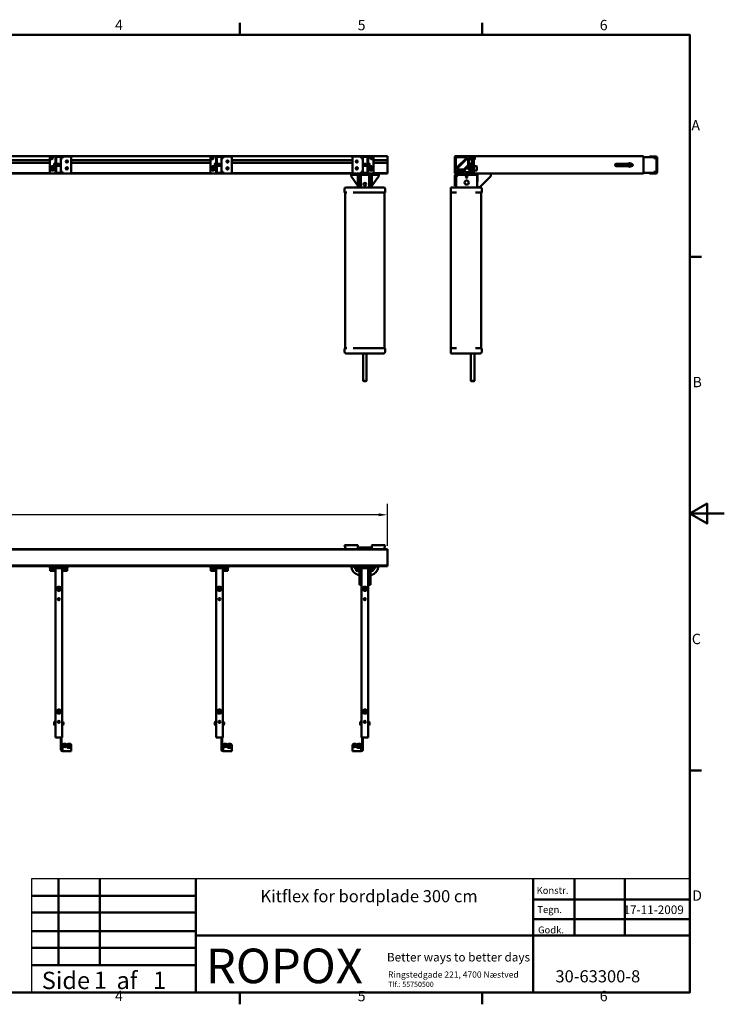
# Model space of a CAD drawing. Units: millimetres. Extents: x 0 to 4200, y 0 to 2970.
# Drawn here: x 2163 to 4200, y 66 to 2913 of the extents above; entities that cross this region are included whole.
import ezdxf
from ezdxf.enums import TextEntityAlignment as Align

# ---------------------------------------------------------------- set-up
doc = ezdxf.new("R2010")
doc.units = ezdxf.units.MM
doc.header["$LTSCALE"] = 10
for name, color, linetype, lineweight, true_color in [('Border_0', 7, 'Continuous', 50, 0x262659), ('Border_2', 7, 'Continuous', 50, 0x262659), ('Dimensions(ISO)', 1, 'Continuous', 25, 0xff0000), ('Sketch Geometry(ISO)', 7, 'Continuous', 50, 0x262659), ('Sketch Lines(ISO)', 7, 'Continuous', 25, 0x262659), ('Symbols(ISO)', 7, 'Continuous', 25, 0x262659), ('Visible Edges(ISO)', 7, 'Continuous', 50, 0x262659)]:
    doc.layers.add(name, color=color, linetype=linetype, lineweight=lineweight, true_color=true_color)
doc.styles.add('Border_1', font='arial.ttf')
doc.styles.add('Current-ISO', font='arial.ttf')
doc.styles.add('Ropox', font='arial.ttf')
doc.styles.add('Text Style19', font='arial.ttf')
doc.styles.add('Text Style27', font='arial.ttf')
doc.styles.add('Text Style44', font='arial.ttf')
doc.dimstyles.new('Ropox', dxfattribs={"dimscale": 10, "dimtxt": 3.5, "dimasz": 2.5, "dimexe": 3.175, "dimexo": 1, "dimgap": 0.762, "dimtad": 1, "dimdec": 1, "dimrnd": 1e-08, "dimtxsty": 'Ropox', "dimcen": 0.09, "dimdle": 10, "dimclrd": 1, "dimclre": 1, "dimclrt": 1, "dimadec": 1, "dimazin": 2, "dimtfac": 1, "dimtmove": 0, "dimatfit": 3, "dimfxl": 1, "dimtolj": 1, "dimtzin": 0, "dimlwd": 25, "dimlwe": 25, "dimarcsym": 0})

# ---------------------------------------------------------------- blocks, each defined once
blk = doc.blocks.new('Borders Default Border')
at = {"layer": 'Border_0'}
for p, q in [((280, 287), (280, 290.4)), ((350, 287), (350, 290.4)), ((410, 222.75), (413.4, 222.75)), ((410, 74.25), (413.4, 74.25)), ((280, 10), (280, 6.6)), ((350, 10), (350, 6.6))]:
    blk.add_line(p, q, dxfattribs=at)
at = {"layer": 'Border_0', "flags": 128}
for points in [[(10, 10), (10, 287), (410, 287), (410, 10), (10, 10)], [(420, 148.5), (410, 148.5), (415, 151.39), (415, 145.61), (410, 148.5)]]:
    blk.add_lwpolyline(points, dxfattribs=at)
at = {"layer": 'Border_2', "char_height": 3, "attachment_point": 7, "style": 'Border_1'}
for s, insert in [('4', (243.89, 287.4)), ('5', (314.02, 287.35)), ('6', (384, 287.35)), ('A', (410.49, 258.37)), ('B', (410.82, 184.12)), ('C', (410.61, 109.82)), ('D', (410.73, 35.62)), ('4', (243.89, 6.6)), ('5', (314.02, 6.55)), ('6', (384, 6.55))]:
    blk.add_mtext(s, dxfattribs=dict(at, insert=insert))
blk = doc.blocks.new('Title Blocks ISO')
at = {"layer": 'Sketch Geometry(ISO)'}
for p, q in [((87.54, 135), (87.54, 110)), ((99.46, 135), (99.46, 110)), ((127.21, 135), (127.21, 102.07)), ((224.72, 135), (224.72, 102.07)), ((236.7, 135), (236.7, 118.54)), ((251.24, 135), (251.24, 118.54)), ((79.76, 130.07), (127.21, 130.07)), ((224.72, 129.01), (270, 129.01)), ((79.76, 125.18), (127.21, 125.18)), ((224.72, 123.34), (270, 123.34)), ((79.76, 119.86), (84.35, 119.86)), ((84.35, 119.86), (127.21, 119.86)), ((127.21, 118.54), (224.72, 118.54)), ((224.72, 118.54), (270, 118.54)), ((79.76, 115), (127.21, 115)), ((79.76, 110), (127.21, 110))]:
    blk.add_line(p, q, dxfattribs=at)
at = {"layer": 'Sketch Lines(ISO)', "linetype": 'Continuous'}
for p, q in [((270, 135), (79.76, 135)), ((79.76, 135), (79.76, 102.07)), ((270, 102.07), (270, 135)), ((79.76, 102.07), (270, 102.07))]:
    blk.add_line(p, q, dxfattribs=at)
at = {"layer": 'Symbols(ISO)', "color": 179, "true_color": 0x262659, "attachment_point": 1, "style": 'Current-ISO'}
for s, insert, char_height, width in [('\\fArial|b0|i0;Konstr.', (225.74, 132.61), 2, 8.8506), ('\\fArial|b0|i0;Tegn.', (225.96, 127.07), 2, 9.9846), ('\\fArial|b0|i0;Better ways to better days', (182.48, 113.55), 2.4892, 43.4505), ('\\fArial|b0|i0;\\H1.8034;Ringstedgade 221, 4700 Næstved', (182.8, 108.17), 1.8034, 46.7195), ('\\fArial|b0|i0;\\H1.4986;Tlf.: 55750500', (182.85, 105.19), 1.4986, 42.3609)]:
    blk.add_mtext(s, dxfattribs=dict(at, insert=insert, char_height=char_height, width=width))
at = {"layer": 'Symbols(ISO)', "color": 179, "true_color": 0x262659, "attachment_point": 7, "style": 'Current-ISO'}
for s, insert, char_height in [('\\fArial|b0|i0;Godk.', (226.16, 119.18), 2), ('\\fArial|b0|i0;\\H5.0000;Side     af', (82.71, 103.09), 5)]:
    blk.add_mtext(s, dxfattribs=dict(at, insert=insert, char_height=char_height))
at = {"layer": 'Symbols(ISO)', "color": 1, "true_color": 0xff0000, "insert": (130.15, 114.78), "char_height": 10, "width": 65.6543, "attachment_point": 1, "style": 'Current-ISO'}
blk.add_mtext('\\fStencil|b0|i0;\\H10.0000;ROPOX', dxfattribs=at)
at = {"layer": 'Symbols(ISO)', "color": 179, "true_color": 0x262659, "style": 'Text Style27'}
for tag, p in [('Rev1', (80.3, 133.74)), ('Rev2', (80.57, 128.8)), ('Rev3', (80.46, 123.54)), ('Rev4', (80.46, 118.51)), ('Rev5', (80.35, 113.68))]:
    blk.add_attdef(tag, text='', height=2.31, dxfattribs=at).set_placement(p, align=Align.TOP_LEFT)
at = {"layer": 'Symbols(ISO)', "color": 179, "true_color": 0x262659}
for tag, p, height, style in [('TITLE_001', (145.92, 128.19), 3.5, 'Current-ISO'), ('CREATION_DATE_001', (250.86, 124.77), 2.49, 'Text Style19'), ('Sheet_number_001', (97.76, 103.15), 5, 'Text Style44'), ('Number_of_sheets_001', (114.86, 103.13), 5, 'Text Style44'), ('PART_NUMBER_001', (231.18, 105.02), 3.5, 'Current-ISO')]:
    blk.add_attdef(tag, p, '', height=height, dxfattribs=dict(at, style=style))
at = {"layer": 'Symbols(ISO)', "color": 179, "true_color": 0x262659, "style": 'Current-ISO'}
blk.add_attdef('SUBJECT', text='', height=3.5, dxfattribs=at).set_placement((176.33, 126.2), align=Align.TOP_CENTER)
blk = doc.blocks.new('*D5')
at = {"layer": 'Defpoints', "color": 0, "linetype": 'Continuous', "transparency": 16777216}
for p in [(276, 1481.7), (276, 1381.7), (3226, 1381.7)]:
    blk.add_point(p, dxfattribs=at)
at = {"layer": 'Dimensions(ISO)', "color": 1, "linetype": 'Continuous', "lineweight": 25, "transparency": 16777216}
for p, q in [((276, 1391.7), (276, 1513.4)), ((3226, 1391.7), (3226, 1513.4)), ((3201, 1481.7), (301, 1481.7))]:
    blk.add_line(p, q, dxfattribs=at)
at = {"layer": 'Dimensions(ISO)', "color": 1, "linetype": 'Continuous', "transparency": 16777216}
for points in [[(301, 1485.8), (301, 1477.5), (276, 1481.7)], [(3201, 1485.8), (3201, 1477.5), (3226, 1481.7)]]:
    blk.add_solid(points, dxfattribs=at)
at = {"layer": 'Dimensions(ISO)', "color": 1, "linetype": 'Continuous', "lineweight": 25, "transparency": 16777216, "insert": (1685.3, 1525), "char_height": 35, "attachment_point": 1, "style": 'Ropox'}
blk.add_mtext('\\A1;2950', dxfattribs=at)

msp = doc.modelspace()

# ---------------------------------------------------------------- linework, layer by layer
at = {"layer": 'Visible Edges(ISO)'}
for p, q in [((3226.02, 2518.47), (276.02, 2518.47)), ((2250.1, 2507.48), (1767.07, 2507.48)), ((2250.1, 2513.38), (2250.1, 2473.38)), ((2252.83, 2512.98), (2253.62, 2515.15)), ((2254.32, 2511.21), (2252.83, 2512.98)), ((2253.62, 2515.15), (2255.89, 2515.55)), ((2256.59, 2511.62), (2254.32, 2511.21)), ((2266.35, 2518.38), (2255.1, 2518.38)), ((2255.89, 2515.55), (2257.38, 2513.79)), ((2257.38, 2513.79), (2256.59, 2511.62)), ((2266.35, 2518.38), (2266.35, 2468.38)), ((2286.35, 2518.38), (2266.35, 2518.38)), ((2268.35, 2516.38), (2284.35, 2516.38)), ((2268.35, 2470.38), (2268.35, 2516.38)), ((2282.35, 2514.88), (2282.35, 2515.88)), ((2284.35, 2515.88), (2282.35, 2515.88)), ((2282.35, 2513.38), (2282.35, 2514.88)), ((2282.35, 2473.38), (2282.35, 2513.38)), ((2282.35, 2513.38), (2286.85, 2513.38)), ((2284.35, 2516.38), (2284.35, 2515.88)), ((2284.35, 2515.88), (2284.35, 2514.88)), ((2284.35, 2513.38), (2284.35, 2514.88)), ((2286.35, 2513.38), (2286.35, 2518.38)), ((2296.6, 2518.38), (2286.35, 2518.38)), ((2286.85, 2518.18), (2312.35, 2518.18)), ((2286.85, 2518.18), (2286.85, 2513.68)), ((2286.85, 2513.68), (2286.85, 2513.38)), ((2301.6, 2500.82), (2301.6, 2505.94)), ((2312.35, 2518.18), (2312.35, 2513.68)), ((2312.35, 2473.08), (2312.35, 2513.68)), ((2714.44, 2507.48), (2312.35, 2507.48)), ((2714.44, 2513.38), (2714.44, 2473.38)), ((2717.17, 2512.98), (2717.95, 2515.15)), ((2718.65, 2511.21), (2717.17, 2512.98)), ((2717.95, 2515.15), (2720.23, 2515.55)), ((2720.93, 2511.62), (2718.65, 2511.21)), ((2730.69, 2518.38), (2719.44, 2518.38)), ((2720.23, 2515.55), (2721.71, 2513.79)), ((2721.71, 2513.79), (2720.93, 2511.62)), ((2730.69, 2518.38), (2730.69, 2468.38)), ((2750.69, 2518.38), (2730.69, 2518.38)), ((2732.69, 2516.38), (2748.69, 2516.38)), ((2732.69, 2470.38), (2732.69, 2516.38)), ((2746.69, 2514.88), (2746.69, 2515.88)), ((2748.69, 2515.88), (2746.69, 2515.88)), ((2746.69, 2513.38), (2746.69, 2514.88)), ((2746.69, 2473.38), (2746.69, 2513.38)), ((2746.69, 2513.38), (2751.19, 2513.38)), ((2748.69, 2516.38), (2748.69, 2515.88)), ((2748.69, 2515.88), (2748.69, 2514.88)), ((2748.69, 2513.38), (2748.69, 2514.88)), ((2750.69, 2513.38), (2750.69, 2518.38)), ((2760.94, 2518.38), (2750.69, 2518.38)), ((2751.19, 2518.18), (2776.69, 2518.18)), ((2751.19, 2518.18), (2751.19, 2513.68)), ((2751.19, 2513.68), (2751.19, 2513.38)), ((2765.94, 2500.82), (2765.94, 2505.94)), ((2776.69, 2518.18), (2776.69, 2513.68)), ((2776.69, 2473.08), (2776.69, 2513.68)), ((3125.02, 2507.48), (2776.69, 2507.48)), ((3125.02, 2518.18), (3150.52, 2518.18)), ((3125.02, 2518.18), (3125.02, 2513.68)), ((3125.02, 2513.68), (3125.02, 2473.08)), ((3151.02, 2518.38), (3139.77, 2518.38)), ((3150.52, 2518.18), (3150.52, 2513.68)), ((3150.52, 2513.38), (3150.52, 2513.68)), ((3155.02, 2513.38), (3150.52, 2513.38)), ((3151.02, 2518.38), (3151.02, 2513.38)), ((3171.02, 2518.38), (3151.02, 2518.38)), ((3153.02, 2516.38), (3169.02, 2516.38)), ((3153.02, 2515.88), (3153.02, 2516.38)), ((3153.02, 2514.88), (3153.02, 2515.88)), ((3155.02, 2515.88), (3153.02, 2515.88)), ((3153.02, 2513.38), (3153.02, 2514.88)), ((3155.02, 2515.88), (3155.02, 2514.88)), ((3155.02, 2513.38), (3155.02, 2514.88)), ((3155.02, 2513.38), (3155.02, 2473.38)), ((3169.02, 2516.38), (3169.02, 2470.38)), ((3171.02, 2468.38), (3171.02, 2518.38)), ((3181.27, 2518.38), (3171.02, 2518.38)), ((3178.97, 2513.56), (3180.28, 2515.47)), ((3179.96, 2511.48), (3178.97, 2513.56)), ((3182.27, 2511.3), (3179.96, 2511.48)), ((3180.28, 2515.47), (3182.58, 2515.28)), ((3183.57, 2513.2), (3182.27, 2511.3)), ((3182.58, 2515.28), (3183.57, 2513.2)), ((3186.27, 2473.38), (3186.27, 2513.38)), ((3226.02, 2507.48), (3186.27, 2507.48)), ((3226.02, 2516.97), (3226.02, 2518.47)), ((3226.02, 2516.97), (3226.02, 2508.48)), ((3226.02, 2507.48), (3226.02, 2508.48)), ((3226.02, 2507.48), (3226.02, 2499.28)), ((3421.22, 2469.65), (3421.22, 2516.65)), ((3422.22, 2518.38), (3469.22, 2518.38)), ((3423.72, 2487.47), (3423.72, 2514.38)), ((3425.22, 2515.88), (3452.62, 2515.88)), ((3454.03, 2512.45), (3427.12, 2486.04)), ((3428.42, 2483.81), (3455.82, 2510.71)), ((3459.22, 2509.29), (3459.22, 2492.98)), ((3461.72, 2511.63), (3461.72, 2495.13)), ((3467.22, 2508.48), (3467.22, 2511.63)), ((3470.22, 2507.48), (3468.22, 2507.48)), ((3476.22, 2518.38), (3471.22, 2518.38)), ((3471.22, 2516.97), (3471.22, 2518.38)), ((3471.22, 2516.97), (3471.22, 2508.48)), ((3471.22, 2508.48), (3471.22, 2498.28)), ((3966.22, 2518.38), (3476.22, 2518.38)), ((3476.22, 2513.38), (3476.22, 2518.38)), ((3476.22, 2517.38), (3478.45, 2517.38)), ((3476.22, 2513.38), (3476.22, 2473.38)), ((3476.22, 2509.38), (3478.45, 2509.38)), ((3478.45, 2509.38), (3478.45, 2517.38)), ((3479.22, 2516.61), (3478.45, 2517.38)), ((3479.22, 2510.15), (3478.45, 2509.38)), ((3479.22, 2516.61), (3479.22, 2510.15)), ((3966.22, 2518.38), (3966.22, 2468.38)), ((3995.22, 2515.88), (3966.22, 2515.88)), ((3984.22, 2518.18), (3990.22, 2518.18)), ((3984.22, 2518.18), (3984.22, 2516.18)), ((3990.22, 2516.18), (3984.22, 2516.18)), ((4001.72, 2518.18), (3990.22, 2518.18)), ((4001.72, 2516.18), (3990.22, 2516.18)), ((3996.22, 2513.38), (3996.22, 2514.88)), ((4001.72, 2513.38), (3996.22, 2513.38)), ((4004.22, 2513.38), (4001.72, 2513.38)), ((4004.22, 2513.68), (4004.22, 2473.08)), ((4006.22, 2513.68), (4006.22, 2473.08)), ((2250.1, 2499.28), (1767.07, 2499.28)), ((2254.42, 2483.84), (2256.53, 2486.58)), ((2255.74, 2480.64), (2254.42, 2483.84)), ((2259.17, 2480.18), (2255.74, 2480.64)), ((2256.53, 2486.58), (2259.97, 2486.13)), ((2261.29, 2482.92), (2259.17, 2480.18)), ((2259.97, 2486.13), (2261.29, 2482.92)), ((2263.05, 2490.69), (2263.05, 2496.07)), ((2265.61, 2498.63), (2266.35, 2498.63)), ((2265.61, 2488.13), (2266.35, 2488.13)), ((2268.35, 2496.38), (2277.74, 2496.38)), ((2268.35, 2490.38), (2277.74, 2490.38)), ((2277.74, 2490.38), (2277.74, 2496.38)), ((2278.35, 2495.77), (2277.74, 2496.38)), ((2278.35, 2491), (2277.74, 2490.38)), ((2278.35, 2495.88), (2278.35, 2490.88)), ((2279.35, 2495.88), (2278.35, 2495.88)), ((2279.35, 2490.88), (2278.35, 2490.88)), ((2279.35, 2490.13), (2279.35, 2496.63)), ((2282.35, 2496.63), (2279.35, 2496.63)), ((2282.35, 2490.13), (2279.35, 2490.13)), ((2297.31, 2483.58), (2296.6, 2482.15)), ((2296.61, 2484.65), (2297.31, 2483.58)), ((2301.6, 2480.82), (2301.6, 2485.94)), ((2714.44, 2499.28), (2312.35, 2499.28)), ((2718.76, 2483.84), (2720.87, 2486.58)), ((2720.08, 2480.64), (2718.76, 2483.84)), ((2723.51, 2480.18), (2720.08, 2480.64)), ((2720.87, 2486.58), (2724.3, 2486.13)), ((2725.62, 2482.92), (2723.51, 2480.18)), ((2724.3, 2486.13), (2725.62, 2482.92)), ((2727.39, 2490.69), (2727.39, 2496.07)), ((2729.95, 2498.63), (2730.69, 2498.63)), ((2729.95, 2488.13), (2730.69, 2488.13)), ((2732.69, 2496.38), (2742.08, 2496.38)), ((2732.69, 2490.38), (2742.08, 2490.38)), ((2742.08, 2490.38), (2742.08, 2496.38)), ((2742.69, 2495.77), (2742.08, 2496.38)), ((2742.69, 2491), (2742.08, 2490.38)), ((2742.69, 2495.88), (2742.69, 2490.88)), ((2743.69, 2495.88), (2742.69, 2495.88)), ((2743.69, 2490.88), (2742.69, 2490.88)), ((2743.69, 2490.13), (2743.69, 2496.63)), ((2746.69, 2496.63), (2743.69, 2496.63)), ((2746.69, 2490.13), (2743.69, 2490.13)), ((2761.65, 2483.58), (2760.93, 2482.15)), ((2760.95, 2484.65), (2761.65, 2483.58)), ((2765.94, 2480.82), (2765.94, 2485.94)), ((3125.02, 2499.28), (2776.69, 2499.28)), ((3134.77, 2504.63), (3134.77, 2502.13)), ((3134.77, 2484.63), (3134.77, 2482.13)), ((3139.09, 2483.84), (3140.3, 2485.42)), ((3140.18, 2481.2), (3139.09, 2483.84)), ((3155.02, 2496.63), (3158.02, 2496.63)), ((3155.02, 2490.13), (3158.02, 2490.13)), ((3158.02, 2496.63), (3158.02, 2490.13)), ((3158.02, 2496.38), (3162.41, 2496.38)), ((3158.02, 2490.38), (3162.41, 2490.38)), ((3162.41, 2490.38), (3162.41, 2496.38)), ((3163.02, 2495.77), (3162.41, 2496.38)), ((3163.02, 2491), (3162.41, 2490.38)), ((3163.02, 2495.88), (3163.02, 2490.88)), ((3169.02, 2495.88), (3163.02, 2495.88)), ((3169.02, 2490.88), (3163.02, 2490.88)), ((3172.95, 2498.13), (3171.02, 2498.13)), ((3172.95, 2488.63), (3171.02, 2488.63)), ((3174.4, 2495.63), (3174.4, 2495.55)), ((3174.42, 2495.63), (3174.4, 2495.63)), ((3174.4, 2495.55), (3174.4, 2493.96)), ((3174.42, 2495.55), (3174.4, 2495.55)), ((3174.4, 2493.96), (3174.4, 2491.78)), ((3174.42, 2493.96), (3174.4, 2493.96)), ((3174.4, 2491.78), (3174.4, 2491.13)), ((3174.42, 2491.78), (3174.4, 2491.78)), ((3174.42, 2491.13), (3174.4, 2491.13)), ((3174.42, 2495.55), (3174.42, 2495.63)), ((3174.42, 2493.96), (3174.42, 2495.55)), ((3174.42, 2491.78), (3174.42, 2493.96)), ((3174.42, 2491.13), (3174.42, 2491.78)), ((3175.06, 2483.18), (3176.62, 2486.28)), ((3176.97, 2480.29), (3175.06, 2483.18)), ((3176.62, 2486.28), (3180.08, 2486.48)), ((3180.43, 2480.49), (3176.97, 2480.29)), ((3180.08, 2486.48), (3181.98, 2483.58)), ((3181.98, 2483.58), (3180.43, 2480.49)), ((3226.02, 2499.28), (3186.27, 2499.28)), ((3226.02, 2498.28), (3226.02, 2499.28)), ((3226.02, 2498.28), (3226.02, 2469.65)), ((3444.47, 2477.88), (3427.97, 2477.88)), ((3446.62, 2480.38), (3429.82, 2480.38)), ((3458.63, 2491.56), (3448.04, 2480.97)), ((3449.72, 2474.38), (3449.72, 2477.79)), ((3450.34, 2479.23), (3460.94, 2489.33)), ((3460.22, 2486.61), (3460.99, 2487.38)), ((3460.22, 2480.15), (3460.22, 2486.61)), ((3460.22, 2480.15), (3460.99, 2479.38)), ((3460.99, 2487.38), (3460.99, 2479.38)), ((3463.22, 2487.38), (3460.99, 2487.38)), ((3463.22, 2479.38), (3460.99, 2479.38)), ((3462.32, 2489.88), (3465.22, 2489.88)), ((3463.22, 2492.68), (3463.22, 2493.38)), ((3463.22, 2493.38), (3466.59, 2493.38)), ((3463.22, 2473.38), (3463.22, 2489.88)), ((3467.22, 2495.13), (3467.22, 2498.28)), ((3467.22, 2487.88), (3467.22, 2473.88)), ((3468.22, 2499.28), (3470.22, 2499.28)), ((3471.22, 2498.28), (3471.22, 2469.65)), ((3483.42, 2489.88), (3476.22, 2489.88)), ((3484.22, 2489.08), (3484.22, 2477.68)), ((3887.72, 2496.63), (3921.6, 2496.63)), ((3921.6, 2490.13), (3887.72, 2490.13)), ((3906.22, 2496.63), (3906.22, 2490.13)), ((3923.72, 2494.54), (3925.72, 2495.69)), ((3923.72, 2492.23), (3923.72, 2494.54)), ((3925.72, 2491.07), (3923.72, 2492.23)), ((3925.72, 2495.69), (3927.72, 2494.54)), ((3927.72, 2492.23), (3925.72, 2491.07)), ((3927.72, 2494.54), (3927.72, 2492.23)), ((3929.84, 2496.63), (3932.22, 2496.63)), ((3932.22, 2490.13), (3929.84, 2490.13)), ((3125.53, 2468.29), (1766.56, 2468.29)), ((2251.78, 2469.65), (1767.07, 2469.65)), ((2255.1, 2468.38), (2266.35, 2468.38)), ((2266.35, 2468.38), (2286.35, 2468.38)), ((2284.35, 2470.38), (2268.35, 2470.38)), ((2282.35, 2473.38), (2282.35, 2471.88)), ((2282.35, 2473.38), (2286.85, 2473.38)), ((2282.35, 2470.88), (2282.35, 2471.88)), ((2282.35, 2470.88), (2284.35, 2470.88)), ((2284.35, 2473.38), (2284.35, 2471.88)), ((2284.35, 2471.88), (2284.35, 2470.88)), ((2284.35, 2470.88), (2284.35, 2470.38)), ((2286.35, 2468.38), (2286.35, 2473.38)), ((2286.35, 2468.38), (2296.6, 2468.38)), ((2286.85, 2473.38), (2286.85, 2473.08)), ((2286.85, 2468.58), (2286.85, 2473.08)), ((2312.35, 2468.58), (2286.85, 2468.58)), ((2312.35, 2468.58), (2312.35, 2473.08)), ((2716.11, 2469.65), (2312.35, 2469.65)), ((2719.44, 2468.38), (2730.69, 2468.38)), ((2730.69, 2468.38), (2750.69, 2468.38)), ((2748.69, 2470.38), (2732.69, 2470.38)), ((2746.69, 2473.38), (2746.69, 2471.88)), ((2746.69, 2473.38), (2751.19, 2473.38)), ((2746.69, 2470.88), (2746.69, 2471.88)), ((2746.69, 2470.88), (2748.69, 2470.88)), ((2748.69, 2473.38), (2748.69, 2471.88)), ((2748.69, 2471.88), (2748.69, 2470.88)), ((2748.69, 2470.88), (2748.69, 2470.38)), ((2750.69, 2468.38), (2750.69, 2473.38)), ((2750.69, 2468.38), (2760.94, 2468.38)), ((2751.19, 2473.38), (2751.19, 2473.08)), ((2751.19, 2468.58), (2751.19, 2473.08)), ((2776.69, 2468.58), (2751.19, 2468.58)), ((2776.69, 2468.58), (2776.69, 2473.08)), ((3125.02, 2469.65), (2776.69, 2469.65)), ((3121.02, 2464.38), (3121.02, 2468.29)), ((3141.02, 2464.38), (3121.02, 2464.38)), ((3121.02, 2460.88), (3121.02, 2464.38)), ((3141.02, 2433.38), (3121.02, 2460.88)), ((3125.02, 2468.58), (3125.02, 2473.08)), ((3150.52, 2468.58), (3125.02, 2468.58)), ((3126.04, 2468.38), (3141.02, 2468.38)), ((3141.02, 2468.38), (3151.02, 2468.38)), ((3141.02, 2464.38), (3141.02, 2468.38)), ((3145.89, 2464.38), (3141.02, 2464.38)), ((3145.89, 2464.38), (3141.02, 2464.38)), ((3141.02, 2464.38), (3141.02, 2428.38)), ((3145.02, 2460.88), (3145.02, 2429.38)), ((3149.02, 2460.88), (3145.02, 2460.88)), ((3149.02, 2429.38), (3149.02, 2460.88)), ((3150.52, 2473.08), (3150.52, 2473.38)), ((3155.02, 2473.38), (3150.52, 2473.38)), ((3150.52, 2468.58), (3150.52, 2473.08)), ((3151.02, 2473.38), (3151.02, 2468.38)), ((3151.02, 2468.38), (3171.02, 2468.38)), ((3152.52, 2464.38), (3169.52, 2464.38)), ((3153.02, 2473.38), (3153.02, 2471.88)), ((3153.02, 2470.88), (3153.02, 2471.88)), ((3153.02, 2470.38), (3153.02, 2470.88)), ((3153.02, 2470.88), (3155.02, 2470.88)), ((3169.02, 2470.38), (3153.02, 2470.38)), ((3155.02, 2473.38), (3155.02, 2471.88)), ((3155.02, 2471.88), (3155.02, 2470.88)), ((3171.02, 2468.38), (3181.02, 2468.38)), ((3177.02, 2460.88), (3173.02, 2460.88)), ((3173.02, 2460.88), (3173.02, 2429.38)), ((3181.02, 2464.38), (3176.16, 2464.38)), ((3181.02, 2464.38), (3176.16, 2464.38)), ((3177.02, 2429.38), (3177.02, 2460.88)), ((3181.02, 2464.38), (3181.02, 2468.38)), ((3181.02, 2468.38), (3196.01, 2468.38)), ((3201.02, 2464.38), (3181.02, 2464.38)), ((3181.02, 2464.38), (3181.02, 2428.38)), ((3201.02, 2460.88), (3181.02, 2433.38)), ((3226.02, 2469.65), (3184.6, 2469.65)), ((3226.02, 2468.29), (3196.52, 2468.29)), ((3201.02, 2468.29), (3201.02, 2464.38)), ((3201.02, 2460.88), (3201.02, 2464.38)), ((3226.02, 2468.29), (3226.02, 2469.65)), ((3421.22, 2460.88), (3421.22, 2433.38)), ((3425.22, 2460.88), (3421.22, 2460.88)), ((3431.12, 2468.38), (3421.82, 2468.38)), ((3430.22, 2464.38), (3425.22, 2459.38)), ((3425.22, 2433.38), (3425.22, 2460.88)), ((3426.22, 2473.01), (3426.22, 2476.38)), ((3426.22, 2476.38), (3446.22, 2476.38)), ((3427.97, 2472.38), (3431.12, 2472.38)), ((3428.72, 2464.38), (3465.22, 2464.38)), ((3441.32, 2472.38), (3431.12, 2472.38)), ((3441.32, 2468.38), (3431.12, 2468.38)), ((3432.12, 2471.38), (3432.12, 2469.38)), ((3440.32, 2469.38), (3440.32, 2471.38)), ((3441.32, 2472.38), (3444.47, 2472.38)), ((3469.22, 2468.38), (3441.32, 2468.38)), ((3446.22, 2476.38), (3446.22, 2473.01)), ((3465.72, 2472.38), (3451.72, 2472.38)), ((3467.13, 2473.38), (3463.22, 2473.38)), ((3465.22, 2464.38), (3465.22, 2468.38)), ((3485.22, 2464.38), (3465.22, 2464.38)), ((3470.23, 2468.38), (3485.22, 2468.38)), ((3471.22, 2468.38), (3471.22, 2469.65)), ((3483.42, 2476.88), (3476.22, 2476.88)), ((3476.22, 2468.38), (3476.22, 2473.38)), ((3476.22, 2470.38), (3478.22, 2468.38)), ((3485.22, 2464.38), (3485.22, 2468.38)), ((3966.22, 2468.38), (3485.22, 2468.38)), ((3486.72, 2464.38), (3485.22, 2464.38)), ((3485.22, 2464.38), (3485.22, 2428.38)), ((3486.72, 2460.88), (3486.72, 2468.38)), ((3486.72, 2460.88), (3486.72, 2444.38)), ((3525.22, 2460.88), (3493.72, 2429.38)), ((3525.22, 2460.88), (3525.22, 2468.38)), ((3966.22, 2470.88), (3995.22, 2470.88)), ((3990.22, 2470.58), (3984.22, 2470.58)), ((3984.22, 2470.58), (3984.22, 2468.58)), ((3984.22, 2468.58), (3990.22, 2468.58)), ((3990.22, 2470.58), (3993.22, 2470.58)), ((3993.22, 2468.58), (3990.22, 2468.58)), ((3993.22, 2470.58), (3996.22, 2470.58)), ((3996.22, 2468.58), (3993.22, 2468.58)), ((4001.72, 2473.38), (3996.22, 2473.38)), ((3996.22, 2473.38), (3996.22, 2471.88)), ((3996.22, 2470.58), (3999.22, 2470.58)), ((3996.22, 2470.58), (3996.22, 2468.58)), ((3999.22, 2468.58), (3996.22, 2468.58)), ((3999.22, 2470.58), (4001.72, 2470.58)), ((3999.22, 2468.58), (4001.72, 2468.58)), ((4004.22, 2473.38), (4001.72, 2473.38)), ((3102.01, 2423.38), (3102.01, 2415.38)), ((3129.5, 2428.38), (3107.25, 2428.38)), ((3192.54, 2428.38), (3129.5, 2428.38)), ((3145.02, 2429.38), (3149.02, 2429.38)), ((3173.02, 2429.38), (3177.02, 2429.38)), ((3214.79, 2428.38), (3192.54, 2428.38)), ((3220.04, 2423.38), (3220.04, 2415.38)), ((3409.2, 2423.38), (3409.2, 1953.38)), ((3409.5, 2423.38), (3409.2, 2423.38)), ((3409.5, 2423.38), (3409.72, 2423.38)), ((3409.5, 1953.38), (3409.5, 2423.38)), ((3409.72, 2423.38), (3409.72, 2428.38)), ((3479.72, 2428.38), (3409.72, 2428.38)), ((3409.72, 2423.38), (3409.72, 2415.38)), ((3421.22, 2433.38), (3425.22, 2433.38)), ((3425.22, 2428.38), (3425.22, 2433.38)), ((3494.16, 2428.38), (3479.72, 2428.38)), ((3486.72, 2444.38), (3485.22, 2444.38)), ((3493.72, 2429.38), (3486.22, 2429.38)), ((3499.16, 2423.38), (3499.16, 2415.38)), ((3104.1, 2413.38), (3109.17, 2413.38)), ((3104.1, 1963.38), (3104.1, 2413.38)), ((3126.83, 2413.38), (3195.4, 2413.38)), ((3168.81, 2413.38), (3195.4, 2413.38)), ((3195.4, 2413.38), (3217.94, 2413.38)), ((3217.94, 1963.38), (3217.94, 2413.38)), ((3409.72, 2413.38), (3409.72, 2415.38)), ((3409.72, 2413.38), (3425.65, 2413.38)), ((3481.18, 2413.38), (3497.16, 2413.38)), ((3497.06, 1963.38), (3497.06, 2413.38)), ((3102.01, 1953.38), (3102.01, 1961.38)), ((3109.17, 1963.38), (3104.1, 1963.38)), ((3107.25, 1948.38), (3129.5, 1948.38)), ((3195.4, 1963.38), (3126.83, 1963.38)), ((3155.24, 1963.38), (3126.83, 1963.38)), ((3129.5, 1948.38), (3136.02, 1948.38)), ((3136.02, 1948.38), (3136.02, 1948.88)), ((3136.02, 1948.38), (3140.7, 1948.38)), ((3140.7, 1948.38), (3181.34, 1948.38)), ((3156.02, 1869.38), (3156.02, 1948.38)), ((3166.02, 1869.38), (3166.02, 1948.38)), ((3181.34, 1948.38), (3186.02, 1948.38)), ((3186.02, 1948.38), (3186.02, 1948.88)), ((3186.02, 1948.38), (3192.54, 1948.38)), ((3192.54, 1948.38), (3214.79, 1948.38)), ((3217.94, 1963.38), (3195.4, 1963.38)), ((3220.04, 1953.38), (3220.04, 1961.38)), ((3409.5, 1953.38), (3409.2, 1953.38)), ((3409.5, 1953.38), (3409.72, 1953.38)), ((3409.72, 1961.38), (3409.72, 1963.38)), ((3425.65, 1963.38), (3409.72, 1963.38)), ((3409.72, 1953.38), (3409.72, 1961.38)), ((3409.72, 1948.38), (3409.72, 1953.38)), ((3409.72, 1948.38), (3479.72, 1948.38)), ((3467.72, 1869.38), (3467.72, 1948.38)), ((3477.72, 1869.38), (3477.72, 1948.38)), ((3479.72, 1948.38), (3487.64, 1948.38)), ((3497.16, 1963.38), (3481.18, 1963.38)), ((3496.67, 1963.38), (3481.18, 1963.38)), ((3487.64, 1948.38), (3490.22, 1948.38)), ((3490.22, 1948.38), (3490.22, 1948.88)), ((3490.22, 1948.38), (3494.16, 1948.38)), ((3499.16, 1953.38), (3499.16, 1961.38)), ((3156.02, 1869.38), (3166.02, 1869.38)), ((3157.02, 1868.38), (3156.02, 1869.38)), ((3165.02, 1868.38), (3157.02, 1868.38)), ((3165.02, 1868.38), (3166.02, 1869.38)), ((3467.72, 1869.38), (3477.72, 1869.38)), ((3468.72, 1868.38), (3467.72, 1869.38)), ((3476.72, 1868.38), (3468.72, 1868.38)), ((3476.72, 1868.38), (3477.72, 1869.38)), ((3226.02, 1382.69), (276.02, 1382.69)), ((3226.02, 1381.66), (276.02, 1381.66)), ((3102.01, 1394.16), (3107.25, 1394.16)), ((3102.01, 1394.16), (3105.65, 1382.69)), ((3139.52, 1394.16), (3107.25, 1394.16)), ((3140.52, 1382.69), (3140.52, 1393.16)), ((3140.77, 1387), (3140.52, 1387.28)), ((3181.52, 1383.66), (3140.52, 1383.66)), ((3180.52, 1386.66), (3141.52, 1386.66)), ((3181.52, 1387.28), (3181.27, 1387)), ((3181.52, 1393.16), (3181.52, 1382.69)), ((3214.79, 1394.16), (3182.52, 1394.16)), ((3214.79, 1394.16), (3220.04, 1394.16)), ((3216.39, 1382.69), (3220.04, 1394.16)), ((3226.02, 1381.66), (3226.02, 1382.69)), ((3226.02, 1381.66), (3226.02, 1334.66)), ((3226.02, 1334.66), (276.02, 1334.66)), ((2251.62, 1332.66), (1754.8, 1332.66)), ((2250.1, 1327.66), (2250.1, 1332.66)), ((2250.1, 1327.66), (2255.1, 1327.66)), ((2251.1, 1327.66), (2251.1, 1325.43)), ((2251.1, 1325.43), (2259.1, 1325.43)), ((2251.87, 1324.66), (2251.1, 1325.43)), ((2251.35, 1320.46), (2251.35, 1325.18)), ((2251.62, 1332.66), (2255.1, 1332.66)), ((2258.34, 1324.66), (2251.87, 1324.66)), ((2263.55, 1319.66), (2252.15, 1319.66)), ((2296.6, 1332.66), (2255.1, 1332.66)), ((2296.6, 1327.66), (2255.1, 1327.66)), ((2258.34, 1324.66), (2259.1, 1325.43)), ((2259.1, 1327.66), (2259.1, 1325.43)), ((2264.35, 1320.46), (2264.35, 1327.66)), ((2286.35, 1327.66), (2266.35, 1327.66)), ((2266.35, 837.66), (2266.35, 1327.66)), ((2286.35, 837.66), (2286.35, 1327.66)), ((2287.35, 1320.46), (2287.35, 1327.66)), ((2299.55, 1319.66), (2288.15, 1319.66)), ((2292.6, 1327.66), (2292.6, 1325.43)), ((2292.6, 1325.43), (2300.6, 1325.43)), ((2293.37, 1324.66), (2292.6, 1325.43)), ((2299.84, 1324.66), (2293.37, 1324.66)), ((2296.6, 1332.66), (2300.09, 1332.66)), ((2296.6, 1327.66), (2301.6, 1327.66)), ((2299.84, 1324.66), (2300.6, 1325.43)), ((2715.96, 1332.66), (2300.09, 1332.66)), ((2300.35, 1320.46), (2300.35, 1325.18)), ((2300.6, 1327.66), (2300.6, 1325.43)), ((2301.6, 1327.66), (2301.6, 1332.66)), ((2714.44, 1327.66), (2714.44, 1332.66)), ((2714.44, 1327.66), (2719.44, 1327.66)), ((2715.44, 1327.66), (2715.44, 1325.43)), ((2715.44, 1325.43), (2723.44, 1325.43)), ((2716.21, 1324.66), (2715.44, 1325.43)), ((2715.69, 1320.46), (2715.69, 1325.18)), ((2715.96, 1332.66), (2719.44, 1332.66)), ((2722.67, 1324.66), (2716.21, 1324.66)), ((2727.89, 1319.66), (2716.49, 1319.66)), ((2760.94, 1332.66), (2719.44, 1332.66)), ((2760.94, 1327.66), (2719.44, 1327.66)), ((2722.67, 1324.66), (2723.44, 1325.43)), ((2723.44, 1327.66), (2723.44, 1325.43)), ((2728.69, 1320.46), (2728.69, 1327.66)), ((2750.69, 1327.66), (2730.69, 1327.66)), ((2730.69, 837.66), (2730.69, 1327.66)), ((2750.69, 837.66), (2750.69, 1327.66)), ((2751.69, 1320.46), (2751.69, 1327.66)), ((2763.89, 1319.66), (2752.49, 1319.66)), ((2756.94, 1327.66), (2756.94, 1325.43)), ((2756.94, 1325.43), (2764.94, 1325.43)), ((2757.71, 1324.66), (2756.94, 1325.43)), ((2764.17, 1324.66), (2757.71, 1324.66)), ((2760.94, 1332.66), (2764.42, 1332.66)), ((2760.94, 1327.66), (2765.94, 1327.66)), ((2764.17, 1324.66), (2764.94, 1325.43)), ((3136.29, 1332.66), (2764.42, 1332.66)), ((2764.69, 1320.46), (2764.69, 1325.18)), ((2764.94, 1327.66), (2764.94, 1325.43)), ((2765.94, 1327.66), (2765.94, 1332.66)), ((3121.56, 1332.66), (3124.74, 1322.65)), ((3127.02, 1332.66), (3136.02, 1323.66)), ((3134.77, 1327.66), (3134.77, 1332.66)), ((3134.77, 1327.66), (3139.77, 1327.66)), ((3135.77, 1327.66), (3135.77, 1325.43)), ((3135.77, 1325.43), (3143.77, 1325.43)), ((3136.54, 1324.66), (3135.77, 1325.43)), ((3136.02, 1320.46), (3136.02, 1325.18)), ((3136.29, 1332.66), (3139.77, 1332.66)), ((3143.01, 1324.66), (3136.54, 1324.66)), ((3148.22, 1319.66), (3136.82, 1319.66)), ((3181.27, 1332.66), (3139.77, 1332.66)), ((3181.27, 1327.66), (3139.77, 1327.66)), ((3140.02, 1319.66), (3141.02, 1318.66)), ((3141.02, 1318.66), (3151.02, 1318.66)), ((3143.01, 1324.66), (3143.77, 1325.43)), ((3143.77, 1327.66), (3143.77, 1325.43)), ((3145.02, 1317.16), (3145.02, 1318.66)), ((3145.02, 1278.66), (3145.02, 1317.16)), ((3145.02, 1317.16), (3151.02, 1317.16)), ((3149.02, 1320.46), (3149.02, 1327.66)), ((3149.02, 1318.66), (3149.02, 1317.16)), ((3171.02, 1327.66), (3151.02, 1327.66)), ((3151.02, 837.66), (3151.02, 1327.66)), ((3171.02, 837.66), (3171.02, 1327.66)), ((3171.02, 1318.66), (3181.02, 1318.66)), ((3171.02, 1317.16), (3177.02, 1317.16)), ((3172.02, 1320.46), (3172.02, 1327.66)), ((3184.22, 1319.66), (3172.82, 1319.66)), ((3173.02, 1317.16), (3173.02, 1318.66)), ((3177.02, 1318.66), (3177.02, 1317.16)), ((3177.02, 1317.16), (3177.02, 1278.66)), ((3177.27, 1327.66), (3177.27, 1325.43)), ((3177.27, 1325.43), (3185.27, 1325.43)), ((3178.04, 1324.66), (3177.27, 1325.43)), ((3184.51, 1324.66), (3178.04, 1324.66)), ((3181.02, 1318.66), (3182.02, 1319.66)), ((3181.27, 1332.66), (3184.76, 1332.66)), ((3181.27, 1327.66), (3186.27, 1327.66)), ((3184.51, 1324.66), (3185.27, 1325.43)), ((3226.02, 1332.66), (3184.76, 1332.66)), ((3185.02, 1322.66), (3195.02, 1332.66)), ((3185.02, 1320.46), (3185.02, 1325.18)), ((3185.27, 1327.66), (3185.27, 1325.43)), ((3186.27, 1327.66), (3186.27, 1332.66)), ((3197.31, 1322.65), (3200.49, 1332.66)), ((3226.02, 1332.66), (3226.02, 1334.66)), ((3145.02, 1278.66), (3151.02, 1278.66)), ((3177.02, 1278.66), (3171.02, 1278.66)), ((2265.61, 883.41), (2266.35, 883.41)), ((2288.29, 882.91), (2286.35, 882.91)), ((2729.95, 883.41), (2730.69, 883.41)), ((2752.62, 882.91), (2750.69, 882.91)), ((3150.28, 883.41), (3151.02, 883.41)), ((3172.95, 882.91), (3171.02, 882.91)), ((2263.05, 875.47), (2263.05, 880.85)), ((2265.61, 872.91), (2266.35, 872.91)), ((2273.76, 881.16), (2277.74, 881.16)), ((2277.74, 880), (2277.74, 881.16)), ((2278.35, 880.55), (2277.74, 881.16)), ((2278.35, 880.66), (2278.35, 880.43)), ((2278.59, 880.66), (2278.35, 880.66)), ((2288.29, 873.41), (2286.35, 873.41)), ((2289.73, 880.41), (2289.73, 879.75)), ((2289.75, 880.41), (2289.73, 880.41)), ((2289.73, 879.75), (2289.73, 877.57)), ((2289.75, 879.75), (2289.73, 879.75)), ((2289.73, 877.57), (2289.73, 875.99)), ((2289.75, 877.57), (2289.73, 877.57)), ((2289.73, 875.99), (2289.73, 875.91)), ((2289.75, 875.99), (2289.73, 875.99)), ((2289.75, 875.91), (2289.73, 875.91)), ((2289.75, 879.75), (2289.75, 880.41)), ((2289.75, 877.57), (2289.75, 879.75)), ((2289.75, 875.99), (2289.75, 877.57)), ((2289.75, 875.91), (2289.75, 875.99)), ((2727.39, 875.47), (2727.39, 880.85)), ((2729.95, 872.91), (2730.69, 872.91)), ((2738.09, 881.16), (2742.08, 881.16)), ((2742.08, 880), (2742.08, 881.16)), ((2742.69, 880.55), (2742.08, 881.16)), ((2742.69, 880.66), (2742.69, 880.43)), ((2742.93, 880.66), (2742.69, 880.66)), ((2752.62, 873.41), (2750.69, 873.41)), ((2754.07, 880.41), (2754.07, 879.75)), ((2754.09, 880.41), (2754.07, 880.41)), ((2754.07, 879.75), (2754.07, 877.57)), ((2754.09, 879.75), (2754.07, 879.75)), ((2754.07, 877.57), (2754.07, 875.99)), ((2754.09, 877.57), (2754.07, 877.57)), ((2754.07, 875.99), (2754.07, 875.91)), ((2754.09, 875.99), (2754.07, 875.99)), ((2754.09, 875.91), (2754.07, 875.91)), ((2754.09, 879.75), (2754.09, 880.41)), ((2754.09, 877.57), (2754.09, 879.75)), ((2754.09, 875.99), (2754.09, 877.57)), ((2754.09, 875.91), (2754.09, 875.99)), ((3147.72, 875.47), (3147.72, 880.85)), ((3150.28, 872.91), (3151.02, 872.91)), ((3158.42, 881.16), (3162.41, 881.16)), ((3162.41, 880), (3162.41, 881.16)), ((3163.02, 880.55), (3162.41, 881.16)), ((3163.02, 880.66), (3163.02, 880.43)), ((3163.26, 880.66), (3163.02, 880.66)), ((3172.95, 873.41), (3171.02, 873.41)), ((3174.4, 880.41), (3174.4, 879.75)), ((3174.42, 880.41), (3174.4, 880.41)), ((3174.4, 879.75), (3174.4, 877.57)), ((3174.42, 879.75), (3174.4, 879.75)), ((3174.4, 877.57), (3174.4, 875.99)), ((3174.42, 877.57), (3174.4, 877.57)), ((3174.4, 875.99), (3174.4, 875.91)), ((3174.42, 875.99), (3174.4, 875.99)), ((3174.42, 875.91), (3174.4, 875.91)), ((3174.42, 879.75), (3174.42, 880.41)), ((3174.42, 877.57), (3174.42, 879.75)), ((3174.42, 875.99), (3174.42, 877.57)), ((3174.42, 875.91), (3174.42, 875.99)), ((2286.35, 837.66), (2266.35, 837.66)), ((2282.35, 808.66), (2282.35, 837.66)), ((2284.35, 837.66), (2284.35, 808.66)), ((2750.69, 837.66), (2730.69, 837.66)), ((2746.69, 808.66), (2746.69, 837.66)), ((2748.69, 837.66), (2748.69, 808.66)), ((3171.02, 837.66), (3151.02, 837.66)), ((3153.02, 808.66), (3153.02, 837.66)), ((3155.02, 837.66), (3155.02, 808.66)), ((2282.35, 807.66), (2282.35, 808.66)), ((2282.35, 807.66), (2284.35, 807.66)), ((2282.35, 807.66), (2282.35, 802.16)), ((2284.35, 808.66), (2284.35, 807.66)), ((2284.35, 802.16), (2284.35, 807.66)), ((2286.85, 802.16), (2286.85, 813.66)), ((2286.85, 802.16), (2286.85, 797.66)), ((2312.35, 797.66), (2286.85, 797.66)), ((2292.85, 819.66), (2293.6, 819.66)), ((2299.6, 810.66), (2299.6, 813.66)), ((2309.35, 807.66), (2302.6, 807.66)), ((2306.35, 819.66), (2305.6, 819.66)), ((2312.35, 804.66), (2312.35, 813.66)), ((2312.35, 804.66), (2312.35, 802.16)), ((2312.35, 802.16), (2312.35, 797.66)), ((2746.69, 807.66), (2746.69, 808.66)), ((2746.69, 807.66), (2748.69, 807.66)), ((2746.69, 807.66), (2746.69, 802.16)), ((2748.69, 808.66), (2748.69, 807.66)), ((2748.69, 802.16), (2748.69, 807.66)), ((2751.19, 802.16), (2751.19, 813.66)), ((2751.19, 802.16), (2751.19, 797.66)), ((2776.69, 797.66), (2751.19, 797.66)), ((2757.19, 819.66), (2757.94, 819.66)), ((2763.94, 810.66), (2763.94, 813.66)), ((2773.69, 807.66), (2766.94, 807.66)), ((2770.69, 819.66), (2769.94, 819.66)), ((2776.69, 804.66), (2776.69, 813.66)), ((2776.69, 804.66), (2776.69, 802.16)), ((2776.69, 802.16), (2776.69, 797.66)), ((3125.02, 802.16), (3125.02, 813.66)), ((3125.02, 802.16), (3125.02, 797.66)), ((3150.52, 797.66), (3125.02, 797.66)), ((3131.02, 819.66), (3131.77, 819.66)), ((3137.77, 810.66), (3137.77, 813.66)), ((3147.52, 807.66), (3140.77, 807.66)), ((3144.52, 819.66), (3143.77, 819.66)), ((3150.52, 804.66), (3150.52, 813.66)), ((3150.52, 804.66), (3150.52, 802.16)), ((3150.52, 802.16), (3150.52, 797.66)), ((3153.02, 807.66), (3153.02, 808.66)), ((3153.02, 807.66), (3155.02, 807.66)), ((3153.02, 802.16), (3153.02, 807.66)), ((3155.02, 808.66), (3155.02, 807.66)), ((3155.02, 807.66), (3155.02, 802.16))]:
    msp.add_line(p, q, dxfattribs=at)
at = {"layer": 'Visible Edges(ISO)', "flags": 128}
for points in [[(3124.74, 1322.65), (3125.19, 1321.41), (3125.73, 1320.23), (3126.34, 1319.12), (3127.02, 1318.07), (3127.74, 1317.1), (3128.51, 1316.18), (3129.31, 1315.33), (3130.14, 1314.53), (3130.99, 1313.78), (3131.86, 1313.08), (3132.75, 1312.42), (3133.65, 1311.81), (3134.57, 1311.23), (3135.49, 1310.69), (3136.43, 1310.18), (3137.37, 1309.7), (3138.31, 1309.26), (3139.25, 1308.84), (3140.2, 1308.45), (3141.16, 1308.08), (3142.12, 1307.74), (3143.08, 1307.42), (3144.05, 1307.12), (3145.02, 1306.84)], [(3177.02, 1306.82), (3177.99, 1307.1), (3178.95, 1307.4), (3179.92, 1307.73), (3180.88, 1308.07), (3181.84, 1308.44), (3182.79, 1308.84), (3183.74, 1309.26), (3184.68, 1309.7), (3185.62, 1310.18), (3186.55, 1310.69), (3187.47, 1311.22), (3188.38, 1311.8), (3189.28, 1312.41), (3190.17, 1313.07), (3191.04, 1313.77), (3191.9, 1314.52), (3192.73, 1315.32), (3193.53, 1316.17), (3194.3, 1317.09), (3195.02, 1318.06), (3195.7, 1319.11), (3196.31, 1320.23), (3196.85, 1321.41), (3197.31, 1322.65)]]:
    msp.add_lwpolyline(points, dxfattribs=at)
at = {"layer": 'Visible Edges(ISO)'}
for centre, radius in [((2255.1, 2513.38), 4), ((2255.1, 2513.38), 3.23), ((2299.6, 2503.38), 3.25), ((2719.44, 2513.38), 4), ((2719.44, 2513.38), 3.23), ((2763.94, 2503.38), 3.25), ((3137.77, 2503.38), 3.25), ((3181.27, 2513.38), 4), ((3181.27, 2513.38), 3.23), ((2257.85, 2483.38), 6.5), ((2299.6, 2483.38), 3.25), ((2722.19, 2483.38), 6.5), ((2763.94, 2483.38), 3.25), ((3137.77, 2483.38), 3.25), ((3178.52, 2483.38), 6.5), ((3925.72, 2493.38), 5.25), ((3455.22, 2458.38), 2.55), ((3161.02, 2437.38), 4), ((3455.22, 2442.38), 6), ((2276.35, 1267.66), 6), ((2276.35, 1267.66), 3), ((2740.69, 1267.66), 6), ((2740.69, 1267.66), 3), ((3161.02, 1267.66), 6), ((3161.02, 1267.66), 3), ((2276.35, 1237.66), 3), ((2740.69, 1237.66), 3), ((3161.02, 1237.66), 3), ((2276.35, 912.66), 6), ((2276.35, 912.66), 3), ((2740.69, 912.66), 6), ((2740.69, 912.66), 3), ((3161.02, 912.66), 6), ((3161.02, 912.66), 3), ((2276.35, 882.66), 3), ((2740.69, 882.66), 3), ((3161.02, 882.66), 3), ((2293.23, 813.29), 3.25), ((2305.98, 813.29), 3.25), ((2757.57, 813.29), 3.25), ((2770.32, 813.29), 3.25), ((3131.4, 813.29), 3.25), ((3144.15, 813.29), 3.25)]:
    msp.add_circle(centre, radius, dxfattribs=at)
for centre, radius, start, end in [((2255.1, 2513.38), 5, 90, 180), ((2296.6, 2513.38), 5, 73.7398, 90), ((2719.44, 2513.38), 5, 90, 180), ((2760.94, 2513.38), 5, 73.7398, 90), ((3139.77, 2513.38), 5, 90, 106.2602), ((3181.27, 2513.38), 5, 0, 90), ((3422.69, 2516.96), 1.5, 108.17874, 191.86101), ((3425.22, 2514.38), 1.5, 90, 180), ((3452.62, 2513.88), 2, 314.47209, 90), ((3457.22, 2509.29), 2, 0, 134.47209), ((3464.47, 2511.63), 2.75, 0, 180), ((3468.22, 2508.48), 1, 180, 270), ((3469.72, 2516.97), 1.5, 0, 109.47122), ((3470.22, 2508.48), 1, 270, 0), ((3995.22, 2514.88), 1, 0, 90), ((4001.72, 2513.68), 4.5, 0, 90), ((4001.72, 2513.68), 2.5, 0, 90), ((2265.61, 2496.07), 2.56, 90, 180), ((2265.61, 2490.69), 2.56, 180, 270), ((2293.85, 2483.38), 6.5, 330.02239, 29.97761), ((2729.95, 2496.07), 2.56, 90, 180), ((2729.95, 2490.69), 2.56, 180, 270), ((2758.19, 2483.38), 6.5, 330.02239, 29.97761), ((3142.52, 2483.38), 6.5, 151.46704, 208.53296), ((3172.95, 2497.73), 0.4, 34.91555, 90), ((3172.95, 2489.03), 0.4, 270, 325.08445), ((3166.72, 2493.38), 8, 16.33482, 34.91555), ((3166.72, 2493.38), 8, 325.08445, 343.66518), ((3425.72, 2487.47), 2, 180, 314.47209), ((3427.97, 2475.13), 2.75, 90, 270), ((3429.82, 2482.38), 2, 134.47209, 270), ((3444.47, 2475.13), 2.75, 270, 90), ((3446.62, 2482.38), 2, 270, 315), ((3451.72, 2477.79), 2, 133.6158, 180), ((3457.22, 2492.98), 2, 315, 0), ((3462.32, 2487.88), 2, 90, 133.6158), ((3464.47, 2495.13), 2.75, 180, 0), ((3465.22, 2487.88), 2, 0, 90), ((3468.22, 2498.28), 1, 90, 180), ((3470.22, 2498.28), 1, 0, 90), ((3483.42, 2489.08), 0.8, 0, 90), ((3483.42, 2477.68), 0.8, 270, 0), ((3887.72, 2493.38), 3.25, 90, 270), ((3932.22, 2493.38), 3.25, 270, 90), ((2255.1, 2473.38), 5, 180, 270), ((2296.6, 2473.38), 5, 270, 286.2602), ((2719.44, 2473.38), 5, 180, 270), ((2760.94, 2473.38), 5, 270, 286.2602), ((3139.77, 2473.38), 5, 253.7398, 270), ((3152.52, 2460.88), 7.5, 90, 180), ((3152.52, 2460.88), 3.5, 90, 180), ((3169.52, 2460.88), 7.5, 0, 90), ((3169.52, 2460.88), 3.5, 0, 90), ((3181.27, 2473.38), 5, 270, 0), ((3422.72, 2469.58), 1.5, 177.48286, 233.17362), ((3428.72, 2460.88), 7.5, 90, 180), ((3428.72, 2460.88), 3.5, 90, 180), ((3431.12, 2471.38), 1, 0, 90), ((3431.12, 2469.38), 1, 270, 0), ((3441.32, 2471.38), 1, 90, 180), ((3441.32, 2469.38), 1, 180, 270), ((3451.72, 2474.38), 2, 180, 270), ((3465.72, 2473.88), 1.5, 270, 0), ((3469.73, 2469.79), 1.5, 250.24336, 354.4472), ((3995.22, 2471.88), 1, 270, 0), ((4001.72, 2473.08), 4.5, 270, 0), ((4001.72, 2473.08), 2.5, 270, 0), ((3486.22, 2430.38), 1, 180, 270), ((3494.16, 2423.38), 5, 0, 90), ((3497.16, 2415.38), 2, 270, 0), ((3494.16, 1953.38), 5, 270, 0), ((3497.16, 1961.38), 2, 0, 90), ((3139.52, 1393.16), 1, 0, 90), ((3141.07, 1386.66), 3, 259.43924, 270), ((3141.52, 1387.66), 1, 221.52873, 270), ((3180.52, 1387.66), 1, 270, 318.47127), ((3180.97, 1386.66), 3, 270, 280.56076), ((3182.52, 1393.16), 1, 90, 180), ((2252.15, 1320.46), 0.8, 180, 270), ((2263.55, 1320.46), 0.8, 270, 0), ((2288.15, 1320.46), 0.8, 180, 270), ((2299.55, 1320.46), 0.8, 270, 0), ((2716.49, 1320.46), 0.8, 180, 270), ((2727.89, 1320.46), 0.8, 270, 0), ((2752.49, 1320.46), 0.8, 180, 270), ((2763.89, 1320.46), 0.8, 270, 0), ((3136.82, 1320.46), 0.8, 180, 270), ((3148.22, 1320.46), 0.8, 270, 0), ((3172.82, 1320.46), 0.8, 180, 270), ((3184.22, 1320.46), 0.8, 270, 0), ((2265.61, 880.85), 2.56, 90, 180), ((2288.29, 882.51), 0.4, 34.91555, 90), ((2282.05, 878.16), 8, 16.33482, 34.91555), ((2729.95, 880.85), 2.56, 90, 180), ((2752.62, 882.51), 0.4, 34.91555, 90), ((2746.39, 878.16), 8, 16.33482, 34.91555), ((3150.28, 880.85), 2.56, 90, 180), ((3172.95, 882.51), 0.4, 34.91555, 90), ((3166.72, 878.16), 8, 16.33482, 34.91555), ((2265.61, 875.47), 2.56, 180, 270), ((2288.29, 873.81), 0.4, 270, 325.08445), ((2282.05, 878.16), 8, 325.08445, 343.66518), ((2729.95, 875.47), 2.56, 180, 270), ((2752.62, 873.81), 0.4, 270, 325.08445), ((2746.39, 878.16), 8, 325.08445, 343.66518), ((3150.28, 875.47), 2.56, 180, 270), ((3172.95, 873.81), 0.4, 270, 325.08445), ((3166.72, 878.16), 8, 325.08445, 343.66518), ((2286.85, 802.16), 4.5, 180, 270), ((2286.85, 802.16), 2.5, 180, 270), ((2292.85, 813.66), 6, 90, 180), ((2293.6, 813.66), 6, 0, 90), ((2305.6, 813.66), 6, 90, 180), ((2302.6, 810.66), 3, 180, 270), ((2306.35, 813.66), 6, 0, 90), ((2309.35, 804.66), 3, 0, 90), ((2751.19, 802.16), 4.5, 180, 270), ((2751.19, 802.16), 2.5, 180, 270), ((2757.19, 813.66), 6, 90, 180), ((2757.94, 813.66), 6, 0, 90), ((2769.94, 813.66), 6, 90, 180), ((2766.94, 810.66), 3, 180, 270), ((2770.69, 813.66), 6, 0, 90), ((2773.69, 804.66), 3, 0, 90), ((3131.02, 813.66), 6, 90, 180), ((3131.77, 813.66), 6, 0, 90), ((3143.77, 813.66), 6, 90, 180), ((3140.77, 810.66), 3, 180, 270), ((3144.52, 813.66), 6, 0, 90), ((3147.52, 804.66), 3, 0, 90), ((3150.52, 802.16), 2.5, 270, 0), ((3150.52, 802.16), 4.5, 270, 0)]:
    msp.add_arc(centre, radius, start, end, dxfattribs=at)
for centre, major_axis, start_param, end_param in [((3107.25, 2423.38), (-5.25, 0), 4.712389, 6.2831853), ((3214.79, 2423.38), (5.25, 0), 0, 1.5707963), ((3104.1, 2415.38), (-2.1, 0), 0, 1.5707963), ((3217.94, 2415.38), (2.1, 0), 4.712389, 6.2831853), ((3104.1, 1961.38), (-2.1, 0), 4.712389, 6.2831853), ((3107.25, 1953.38), (-5.25, 0), 0, 1.5707963), ((3214.79, 1953.38), (5.25, 0), 4.712389, 6.2831853), ((3217.94, 1961.38), (2.1, 0), 0, 1.5707963)]:
    msp.add_ellipse(centre, major_axis=major_axis, ratio=0.953006, start_param=start_param, end_param=end_param, dxfattribs=at)

# ---------------------------------------------------------------- block references
at = {"xscale": 10, "yscale": 10, "zscale": 10}
msp.add_blockref('Borders Default Border', (0, 0), dxfattribs=at)
msp.add_blockref('Title Blocks ISO', (1400, -920.73), dxfattribs=at).add_auto_attribs({'CREATION_DATE_001': '17-11-2009', 'PART_NUMBER_001': '30-63300-8', 'Sheet_number_001': '1', 'Number_of_sheets_001': '1', 'TITLE_001': 'Kitflex for bordplade 300 cm'})

# ---------------------------------------------------------------- dimensions: what is measured, and where the dimension line sits
at = {"layer": 'Dimensions(ISO)', "color": 1, "linetype": 'Continuous', "lineweight": 25, "true_color": 0xff0000}
dim = msp.add_linear_dim(base=(276.02, 1481.66), p1=(3226.02, 1381.66), p2=(276.02, 1381.66), angle=180, dimstyle='Ropox', override={"dimdec": 1, "dimtp": 0, "dimtm": 0, "dimtdec": 2, "dimtofl": 0, "dimatfit": 1}, dxfattribs=at)
dim.commit()
dim.dimension.update_dxf_attribs({"geometry": '*D5', "text_midpoint": (1737.84, 1481.66), "dimtype": 160})

doc.saveas('drawing.dxf')
